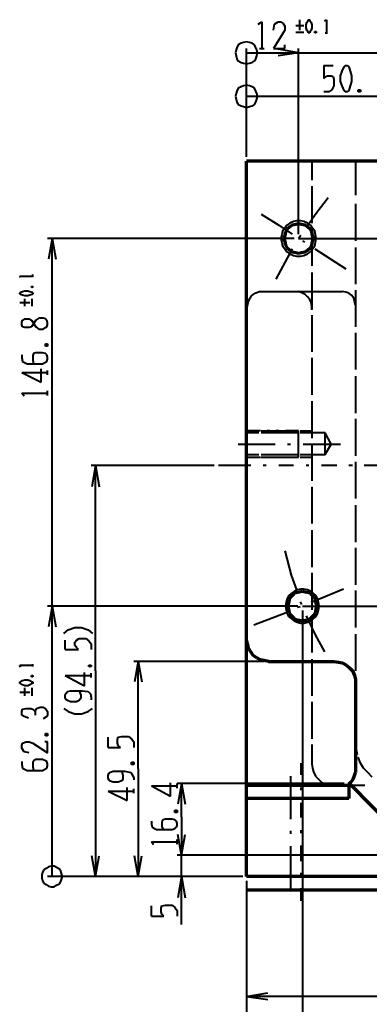
# Model space of a CAD drawing. Units: inches. Extents: x 1 to 5894, y 2 to 841.
# Drawn here: x 3013 to 3127, y 287 to 608 of the extents above; entities that cross this region are included whole.
import ezdxf

# ---------------------------------------------------------------- set-up
doc = ezdxf.new("R2010")
doc.units = ezdxf.units.IN
doc.header["$MEASUREMENT"] = 0
doc.layers.add('at_Entity', color=7, linetype='Continuous')

msp = doc.modelspace()

# ---------------------------------------------------------------- linework, layer by layer
at = {"layer": 'at_Entity', "color": 172, "lineweight": 40, "true_color": 0x0000d2}
for p, q in [((3091.2, 606.72), (3092.4, 607.44)), ((3092.4, 607.44), (3092.4, 598.8)), ((3096.24, 604.8), (3096.48, 606.72)), ((3096.48, 606.72), (3097.68, 607.44)), ((3097.68, 607.44), (3098.64, 607.44)), ((3098.64, 607.44), (3099.36, 606.96)), ((3099.36, 606.96), (3099.84, 606)), ((3103.44, 606.24), (3106.08, 606.24)), ((3104.64, 608.16), (3104.64, 604.8)), ((3106.8, 606.48), (3107.04, 607.2)), ((3106.8, 605.52), (3106.8, 606.48)), ((3107.04, 607.2), (3107.52, 607.92)), ((3107.52, 608.16), (3108, 608.16)), ((3107.52, 607.92), (3107.52, 608.16)), ((3108, 608.16), (3108, 607.92)), ((3108, 607.92), (3108.48, 607.2)), ((3108.48, 607.2), (3108.72, 606.48)), ((3108.72, 606.48), (3108.72, 605.52)), ((3112.8, 607.68), (3113.52, 608.16)), ((3113.52, 608.16), (3113.52, 603.84)), ((3099.36, 603.84), (3096.24, 598.8)), ((3099.84, 604.8), (3099.36, 603.84)), ((3099.84, 606), (3099.84, 604.8)), ((3103.44, 604.08), (3106.08, 604.08)), ((3107.04, 604.8), (3106.8, 605.52)), ((3107.52, 604.08), (3107.04, 604.8)), ((3107.52, 603.84), (3107.52, 604.08)), ((3108, 603.84), (3107.52, 603.84)), ((3108.48, 604.8), (3108, 604.08)), ((3108, 604.08), (3108, 603.84)), ((3108.72, 605.52), (3108.48, 604.8)), ((3110.16, 604.32), (3109.68, 603.84)), ((3109.68, 604.32), (3110.16, 603.84)), ((3109.68, 603.84), (3109.68, 604.32)), ((3109.68, 604.32), (3110.16, 604.32)), ((3110.16, 603.84), (3109.68, 603.84)), ((3110.16, 604.32), (3110.16, 603.84)), ((3113.04, 603.84), (3113.76, 603.84)), ((3084.72, 600), (3084.24, 599.04)), ((3085.68, 600.48), (3084.72, 600)), ((3086.4, 600.72), (3085.68, 600.48)), ((3087.36, 600.96), (3086.4, 600.72)), ((3088.32, 600.72), (3087.36, 600.96)), ((3089.28, 600.48), (3088.32, 600.72)), ((3090, 600), (3089.28, 600.48)), ((3090.48, 599.04), (3090, 600)), ((3099.84, 598.8), (3099.84, 600)), ((3084, 598.32), (3083.76, 597.36)), ((3083.76, 597.36), (3084, 596.4)), ((3084.24, 599.04), (3084, 598.32)), ((3087.36, 563.52), (3087.36, 598.8)), ((3087.36, 597.36), (3104.4, 597.36)), ((3087.36, 597.36), (3332.64, 597.36)), ((3090.72, 598.32), (3090.48, 599.04)), ((3090.96, 597.36), (3090.72, 598.32)), ((3090.96, 597.36), (3090.72, 598.32)), ((3090.72, 596.4), (3090.96, 597.36)), ((3091.68, 598.8), (3093.12, 598.8)), ((3096.24, 598.8), (3099.84, 598.8)), ((3104.4, 597.36), (3097.68, 598.56)), ((3104.4, 597.36), (3097.68, 596.4)), ((3104.4, 538.32), (3104.4, 598.8)), ((3084, 596.4), (3084.24, 595.44)), ((3084.24, 595.44), (3084.72, 594.72)), ((3084.72, 594.72), (3085.68, 594.24)), ((3085.68, 594.24), (3086.4, 594)), ((3086.4, 594), (3087.36, 593.76)), ((3087.36, 593.76), (3088.32, 594)), ((3088.32, 594), (3089.28, 594.24)), ((3089.28, 594.24), (3090, 594.72)), ((3090, 594.72), (3090.48, 595.44)), ((3090.48, 595.44), (3090.72, 596.4)), ((3112.56, 593.28), (3115.68, 593.28)), ((3112.56, 593.28), (3112.56, 588.96)), ((3118.08, 589.92), (3118.56, 591.36)), ((3118.56, 591.36), (3119.28, 592.8)), ((3119.28, 592.8), (3119.52, 593.28)), ((3119.52, 593.28), (3120.24, 593.28)), ((3120.24, 593.28), (3120.72, 592.8)), ((3120.72, 592.8), (3121.2, 591.36)), ((3121.2, 591.36), (3121.68, 589.92)), ((3112.56, 588.96), (3113.28, 589.68)), ((3113.28, 589.68), (3113.76, 589.92)), ((3113.76, 589.92), (3114.96, 589.92)), ((3114.96, 589.92), (3115.68, 589.68)), ((3115.68, 589.68), (3115.92, 588.72)), ((3115.92, 588.72), (3115.92, 586.56)), ((3118.08, 588), (3118.08, 589.92)), ((3118.56, 586.56), (3118.08, 588)), ((3121.68, 588), (3121.2, 586.56)), ((3121.68, 589.92), (3121.68, 588)), ((3084, 584.16), (3083.76, 583.2)), ((3084.24, 584.88), (3084, 584.16)), ((3084.72, 585.84), (3084.24, 584.88)), ((3085.68, 586.32), (3084.72, 585.84)), ((3086.4, 586.56), (3085.68, 586.32)), ((3087.36, 586.8), (3086.4, 586.56)), ((3088.32, 586.56), (3087.36, 586.8)), ((3087.36, 563.52), (3087.36, 584.64)), ((3089.28, 586.32), (3088.32, 586.56)), ((3090, 585.84), (3089.28, 586.32)), ((3090.48, 584.88), (3090, 585.84)), ((3090.72, 584.16), (3090.48, 584.88)), ((3090.96, 583.2), (3090.72, 584.16)), ((3090.96, 583.2), (3090.72, 584.16)), ((3114.24, 584.64), (3112.56, 584.64)), ((3115.2, 585.36), (3114.24, 584.64)), ((3115.92, 586.56), (3115.2, 585.36)), ((3119.28, 585.12), (3118.56, 586.56)), ((3119.52, 584.64), (3119.28, 585.12)), ((3120.24, 584.64), (3119.52, 584.64)), ((3120.72, 585.12), (3120.24, 584.64)), ((3121.2, 586.56), (3120.72, 585.12)), ((3124.56, 585.36), (3123.84, 584.64)), ((3123.84, 585.36), (3124.56, 584.64)), ((3123.84, 584.64), (3123.84, 585.36)), ((3123.84, 585.36), (3124.56, 585.36)), ((3124.56, 584.64), (3123.84, 584.64)), ((3124.56, 585.36), (3124.56, 584.64)), ((3083.76, 583.2), (3084, 582.24)), ((3084, 582.24), (3084.24, 581.28)), ((3084.24, 581.28), (3084.72, 580.56)), ((3087.36, 583.2), (3158.88, 583.2)), ((3087.36, 583.2), (3278.16, 583.2)), ((3090, 580.56), (3090.48, 581.28)), ((3090.48, 581.28), (3090.72, 582.24)), ((3090.72, 582.24), (3090.96, 583.2)), ((3084.72, 580.56), (3085.68, 580.08)), ((3085.68, 580.08), (3086.4, 579.84)), ((3086.4, 579.84), (3087.36, 579.6)), ((3087.36, 579.6), (3088.32, 579.84)), ((3088.32, 579.84), (3089.28, 580.08)), ((3089.28, 580.08), (3090, 580.56)), ((3102.96, 536.88), (3022.56, 536.88)), ((3024, 536.88), (3022.8, 530.16)), ((3024, 329.04), (3024, 536.88)), ((3024, 536.88), (3025.2, 530.16)), ((3013.68, 524.16), (3013.44, 524.64)), ((3013.44, 524.64), (3017.76, 524.64)), ((3017.76, 524.4), (3017.76, 525.12)), ((3014.4, 519.6), (3015.12, 519.84)), ((3015.12, 519.84), (3016.08, 519.84)), ((3016.08, 519.84), (3016.8, 519.6)), ((3017.28, 521.28), (3017.76, 521.04)), ((3017.28, 521.04), (3017.76, 521.28)), ((3017.28, 521.04), (3017.28, 521.28)), ((3017.28, 521.28), (3017.76, 521.28)), ((3017.76, 521.04), (3017.28, 521.04)), ((3017.76, 521.28), (3017.76, 521.04)), ((3013.44, 519.12), (3013.68, 519.36)), ((3013.44, 518.88), (3013.44, 519.12)), ((3013.68, 518.64), (3013.44, 518.88)), ((3013.68, 519.36), (3014.4, 519.6)), ((3014.4, 518.4), (3013.68, 518.64)), ((3015.12, 518.16), (3014.4, 518.4)), ((3016.08, 518.16), (3015.12, 518.16)), ((3015.12, 514.8), (3015.12, 517.2)), ((3016.8, 518.4), (3016.08, 518.16)), ((3016.8, 519.6), (3017.52, 519.36)), ((3017.52, 518.64), (3016.8, 518.4)), ((3017.52, 519.36), (3017.76, 519.12)), ((3017.76, 518.88), (3017.52, 518.64)), ((3017.52, 514.8), (3017.52, 517.2)), ((3017.76, 519.12), (3017.76, 518.88)), ((3013.44, 516), (3016.8, 516)), ((3014.16, 509.52), (3014.4, 510.24)), ((3014.4, 510.24), (3015.12, 510.72)), ((3015.12, 510.72), (3016.56, 510.72)), ((3016.56, 510.72), (3017.28, 510.24)), ((3017.28, 510.24), (3018.72, 508.08)), ((3018.72, 510.24), (3017.28, 508.08)), ((3019.68, 510.96), (3018.72, 510.24)), ((3021.12, 510.96), (3019.68, 510.96)), ((3021.84, 510.72), (3021.12, 510.96)), ((3022.32, 510.24), (3021.84, 510.72)), ((3022.56, 509.52), (3022.32, 510.24)), ((3014.16, 508.8), (3014.16, 509.52)), ((3014.4, 508.08), (3014.16, 508.8)), ((3015.12, 507.84), (3014.4, 508.08)), ((3016.56, 507.84), (3015.12, 507.84)), ((3017.28, 508.08), (3016.56, 507.84)), ((3018.72, 508.08), (3019.68, 507.36)), ((3019.68, 507.36), (3021.12, 507.36)), ((3021.12, 507.36), (3021.84, 507.84)), ((3021.84, 507.84), (3022.32, 508.08)), ((3022.32, 508.08), (3022.56, 508.8)), ((3022.56, 508.8), (3022.56, 509.52)), ((3021.84, 502.56), (3022.56, 501.84)), ((3021.84, 501.84), (3022.56, 502.56)), ((3021.84, 501.84), (3021.84, 502.56)), ((3021.84, 502.56), (3022.56, 502.56)), ((3022.56, 501.84), (3021.84, 501.84)), ((3022.56, 502.56), (3022.56, 501.84)), ((3014.16, 498.96), (3014.16, 498)), ((3014.16, 498), (3014.4, 496.8)), ((3018, 499.44), (3017.76, 498.72)), ((3017.76, 498.72), (3017.76, 497.28)), ((3017.76, 497.28), (3018, 496.08)), ((3018.72, 499.68), (3018, 499.44)), ((3020.88, 499.68), (3018.72, 499.68)), ((3021.84, 499.44), (3020.88, 499.68)), ((3022.32, 498.96), (3021.84, 499.44)), ((3022.56, 498.24), (3022.32, 498.96)), ((3022.32, 496.8), (3022.56, 497.52)), ((3022.56, 497.52), (3022.56, 498.24)), ((3014.4, 496.8), (3015.84, 496.08)), ((3015.84, 496.08), (3020.88, 496.08)), ((3020.4, 490.08), (3020.4, 494.4)), ((3020.88, 496.08), (3021.84, 496.56)), ((3021.84, 496.56), (3022.32, 496.8)), ((3014.16, 493.2), (3020.4, 490.08)), ((3014.16, 493.2), (3022.56, 493.2)), ((3022.56, 492.48), (3022.56, 493.92)), ((3014.88, 485.52), (3014.16, 486.48)), ((3014.16, 486.48), (3022.56, 486.48)), ((3022.56, 485.76), (3022.56, 487.2)), ((3076.8, 462.96), (3036.72, 462.96)), ((3038.16, 462.96), (3036.96, 456)), ((3038.16, 396), (3038.16, 462.96)), ((3038.16, 462.96), (3039.36, 456)), ((3104.16, 417.12), (3022.56, 417.12)), ((3024, 417.12), (3022.8, 410.4)), ((3024, 329.04), (3024, 417.12)), ((3024, 417.12), (3025.2, 410.4)), ((3105.6, 415.68), (3105.6, 274.32)), ((3027.84, 408.24), (3029.28, 409.44)), ((3029.28, 409.44), (3031.44, 410.16)), ((3031.44, 410.16), (3033.6, 410.16)), ((3033.6, 410.16), (3035.76, 409.44)), ((3035.76, 409.44), (3037.2, 408.24)), ((3028.32, 402.96), (3028.32, 406.08)), ((3031.44, 405.36), (3031.92, 406.08)), ((3031.44, 404.4), (3031.44, 405.36)), ((3031.92, 403.68), (3031.44, 404.4)), ((3031.92, 406.08), (3032.88, 406.56)), ((3032.88, 406.56), (3035.04, 406.56)), ((3035.04, 406.56), (3036, 405.84)), ((3036, 405.84), (3036.72, 404.88)), ((3036.72, 404.88), (3036.72, 402.96)), ((3028.32, 402.96), (3032.64, 402.96)), ((3032.64, 402.96), (3031.92, 403.68)), ((3013.68, 397.2), (3013.44, 397.92)), ((3013.44, 397.92), (3017.76, 397.92)), ((3017.76, 397.44), (3017.76, 398.16)), ((3036, 397.92), (3036.72, 397.44)), ((3036, 397.44), (3036.72, 397.92)), ((3036, 397.44), (3036, 397.92)), ((3036, 397.92), (3036.72, 397.92)), ((3036.72, 397.92), (3036.72, 397.44)), ((3017.28, 394.56), (3017.76, 394.08)), ((3017.28, 394.08), (3017.76, 394.56)), ((3017.28, 394.08), (3017.28, 394.56)), ((3017.28, 394.56), (3017.76, 394.56)), ((3017.76, 394.56), (3017.76, 394.08)), ((3028.32, 394.56), (3034.56, 391.2)), ((3028.32, 394.56), (3036.72, 394.56)), ((3034.56, 391.2), (3034.56, 395.52)), ((3036.72, 397.44), (3036, 397.44)), ((3036.72, 393.84), (3036.72, 395.28)), ((3038.16, 396), (3038.16, 329.04)), ((3013.44, 391.92), (3013.44, 392.4)), ((3013.44, 392.4), (3013.68, 392.4)), ((3013.68, 391.92), (3013.44, 391.92)), ((3013.68, 392.4), (3014.4, 392.88)), ((3014.4, 391.44), (3013.68, 391.92)), ((3014.4, 392.88), (3015.12, 393.12)), ((3015.12, 391.2), (3014.4, 391.44)), ((3015.12, 393.12), (3016.08, 393.12)), ((3016.08, 393.12), (3016.8, 392.88)), ((3016.8, 391.44), (3016.08, 391.2)), ((3016.8, 392.88), (3017.52, 392.4)), ((3017.52, 391.92), (3016.8, 391.44)), ((3017.76, 394.08), (3017.28, 394.08)), ((3017.52, 392.4), (3017.76, 392.4)), ((3017.76, 391.92), (3017.52, 391.92)), ((3017.76, 392.4), (3017.76, 391.92)), ((3013.44, 389.04), (3016.8, 389.04)), ((3016.08, 391.2), (3015.12, 391.2)), ((3015.12, 387.84), (3015.12, 390.48)), ((3017.52, 387.84), (3017.52, 390.48)), ((3028.32, 388.08), (3028.56, 388.8)), ((3028.56, 388.8), (3029.04, 389.28)), ((3029.04, 389.28), (3030, 389.52)), ((3030, 389.52), (3033.84, 389.52)), ((3032.88, 389.52), (3033.36, 388.08)), ((3033.84, 389.52), (3035.76, 389.28)), ((3035.76, 389.28), (3036.48, 388.56)), ((3036.48, 388.56), (3036.72, 387.36)), ((3028.32, 387.36), (3028.32, 388.08)), ((3028.56, 386.64), (3028.32, 387.36)), ((3029.04, 386.4), (3028.56, 386.64)), ((3030, 385.92), (3029.04, 386.4)), ((3031.92, 385.92), (3030, 385.92)), ((3032.88, 386.4), (3031.92, 385.92)), ((3033.36, 387.12), (3032.88, 386.4)), ((3033.36, 388.08), (3033.36, 387.12)), ((3036.72, 387.36), (3036.72, 386.64)), ((3014.16, 382.8), (3014.4, 383.52)), ((3014.16, 381.6), (3014.16, 382.8)), ((3014.4, 383.52), (3015.6, 383.76)), ((3015.6, 383.76), (3017.04, 383.76)), ((3017.04, 383.76), (3017.76, 383.52)), ((3017.76, 383.52), (3018.48, 382.8)), ((3018.48, 382.8), (3018.96, 383.76)), ((3018.48, 382.8), (3018.48, 381.6)), ((3018.96, 383.76), (3020.16, 384.24)), ((3020.16, 384.24), (3021.12, 384.24)), ((3021.12, 384.24), (3021.84, 383.76)), ((3021.84, 383.76), (3022.56, 382.8)), ((3022.56, 382.8), (3022.56, 381.6)), ((3027.84, 383.76), (3029.28, 382.8)), ((3029.28, 382.8), (3031.44, 382.08)), ((3031.44, 382.08), (3033.6, 382.08)), ((3033.6, 382.08), (3035.76, 382.8)), ((3035.76, 382.8), (3037.2, 383.76)), ((3014.88, 381.12), (3014.16, 381.6)), ((3016.32, 380.64), (3014.88, 381.12)), ((3022.32, 381.12), (3021.12, 380.4)), ((3022.56, 381.6), (3022.32, 381.12)), ((3021.84, 375.6), (3022.56, 374.88)), ((3021.84, 374.88), (3022.56, 375.6)), ((3021.84, 374.88), (3021.84, 375.6)), ((3021.84, 375.6), (3022.56, 375.6)), ((3022.56, 375.6), (3022.56, 374.88)), ((3014.16, 371.76), (3014.4, 372.48)), ((3014.4, 372.48), (3015.6, 372.96)), ((3015.6, 372.96), (3016.56, 372.96)), ((3016.56, 372.96), (3017.76, 372.48)), ((3017.76, 372.48), (3022.56, 369.36)), ((3022.56, 372.96), (3021.6, 372.96)), ((3022.56, 374.88), (3021.84, 374.88)), ((3022.56, 369.36), (3022.56, 372.96)), ((3014.16, 370.8), (3014.16, 371.76)), ((3014.88, 369.6), (3014.16, 370.8)), ((3016.56, 369.36), (3014.88, 369.6)), ((3014.16, 366.48), (3014.16, 365.52)), ((3018, 366.72), (3017.76, 366.24)), ((3017.76, 366.24), (3017.76, 364.8)), ((3018.72, 367.2), (3018, 366.72)), ((3020.88, 367.2), (3018.72, 367.2)), ((3021.84, 366.72), (3020.88, 367.2)), ((3022.32, 366.48), (3021.84, 366.72)), ((3022.56, 365.76), (3022.32, 366.48)), ((3022.56, 365.04), (3022.56, 365.76)), ((3014.16, 365.52), (3014.4, 364.32)), ((3014.4, 364.32), (3015.84, 363.6)), ((3015.84, 363.6), (3020.88, 363.6)), ((3017.76, 364.8), (3018, 363.6)), ((3020.88, 363.6), (3021.84, 364.08)), ((3021.84, 364.08), (3022.32, 364.32)), ((3022.32, 364.32), (3022.56, 365.04)), ((3038.16, 329.04), (3036.96, 335.76)), ((3038.16, 329.04), (3039.36, 335.76)), ((3020.88, 330.48), (3020.64, 329.52)), ((3021.36, 331.2), (3020.88, 330.48)), ((3022.08, 331.68), (3021.36, 331.2)), ((3022.8, 332.16), (3022.08, 331.68)), ((3023.76, 332.4), (3022.8, 332.16)), ((3024.72, 332.4), (3023.76, 332.4)), ((3025.44, 331.92), (3024.72, 332.4)), ((3026.4, 331.44), (3025.44, 331.92)), ((3026.88, 330.72), (3026.4, 331.44)), ((3027.12, 330), (3026.88, 330.72)), ((3020.64, 329.52), (3020.64, 328.56)), ((3020.64, 328.56), (3020.88, 327.6)), ((3020.88, 327.6), (3021.36, 326.88)), ((3086.16, 329.04), (3022.56, 329.04)), ((3026.4, 326.64), (3026.88, 327.36)), ((3026.88, 327.36), (3027.12, 328.08)), ((3027.36, 329.04), (3027.12, 330)), ((3027.36, 329.04), (3027.12, 330)), ((3027.12, 328.08), (3027.36, 329.04)), ((3086.16, 329.04), (3036.72, 329.04)), ((3087.36, 327.6), (3087.36, 274.32)), ((3021.36, 326.88), (3022.08, 326.4)), ((3022.08, 326.4), (3022.8, 325.92)), ((3022.8, 325.92), (3023.76, 325.68)), ((3023.76, 325.68), (3024.72, 325.68)), ((3024.72, 325.68), (3025.44, 326.16)), ((3025.44, 326.16), (3026.4, 326.64))]:
    msp.add_line(p, q, dxfattribs=at)
at = {"layer": 'at_Entity', "color": 7, "lineweight": 70}
for p, q in [((3087.36, 329.04), (3087.36, 562.08)), ((3349.68, 562.08), (3087.36, 562.08)), ((3100.08, 539.04), (3099.84, 537.84)), ((3100.56, 539.76), (3100.08, 539.04)), ((3101.52, 540.72), (3100.56, 539.76)), ((3102.24, 541.2), (3101.52, 540.72)), ((3103.44, 541.44), (3102.24, 541.2)), ((3104.4, 541.68), (3103.44, 541.44)), ((3105.36, 541.44), (3104.4, 541.68)), ((3106.56, 541.2), (3105.36, 541.44)), ((3107.28, 540.72), (3106.56, 541.2)), ((3108.24, 539.76), (3107.28, 540.72)), ((3108.72, 539.04), (3108.24, 539.76)), ((3108.96, 537.84), (3108.72, 539.04)), ((3099.84, 537.84), (3099.6, 536.88)), ((3099.6, 536.88), (3099.84, 535.92)), ((3099.84, 535.92), (3100.08, 534.72)), ((3108.72, 534.72), (3108.96, 535.92)), ((3109.2, 536.88), (3108.96, 537.84)), ((3109.2, 536.88), (3108.96, 537.84)), ((3108.96, 535.92), (3109.2, 536.88)), ((3100.08, 534.72), (3100.56, 534)), ((3100.56, 534), (3101.52, 533.04)), ((3101.52, 533.04), (3102.24, 532.56)), ((3102.24, 532.56), (3103.44, 532.32)), ((3105.36, 532.32), (3106.56, 532.56)), ((3106.56, 532.56), (3107.28, 533.04)), ((3107.28, 533.04), (3108.24, 534)), ((3108.24, 534), (3108.72, 534.72)), ((3103.44, 532.32), (3104.4, 532.08)), ((3104.4, 532.08), (3105.36, 532.32)), ((3102.72, 420.96), (3101.76, 420)), ((3103.44, 421.44), (3102.72, 420.96)), ((3104.64, 421.68), (3103.44, 421.44)), ((3105.6, 421.92), (3104.64, 421.68)), ((3106.56, 421.68), (3105.6, 421.92)), ((3107.76, 421.44), (3106.56, 421.68)), ((3108.48, 420.96), (3107.76, 421.44)), ((3109.44, 420), (3108.48, 420.96)), ((3101.04, 418.08), (3100.8, 417.12)), ((3100.8, 417.12), (3101.04, 416.16)), ((3101.28, 419.28), (3101.04, 418.08)), ((3101.76, 420), (3101.28, 419.28)), ((3109.92, 419.28), (3109.44, 420)), ((3110.16, 418.08), (3109.92, 419.28)), ((3110.4, 417.12), (3110.16, 418.08)), ((3110.4, 417.12), (3110.16, 418.08)), ((3110.16, 416.16), (3110.4, 417.12)), ((3101.04, 416.16), (3101.28, 414.96)), ((3101.28, 414.96), (3101.76, 414.24)), ((3101.76, 414.24), (3102.72, 413.28)), ((3108.48, 413.28), (3109.44, 414.24)), ((3109.44, 414.24), (3109.92, 414.96)), ((3109.92, 414.96), (3110.16, 416.16)), ((3102.72, 413.28), (3103.44, 412.8)), ((3103.44, 412.8), (3104.64, 412.56)), ((3104.64, 412.56), (3105.6, 412.32)), ((3105.6, 412.32), (3106.56, 412.56)), ((3106.56, 412.56), (3107.76, 412.8)), ((3107.76, 412.8), (3108.48, 413.28)), ((3087.84, 404.64), (3087.36, 406.08)), ((3088.08, 403.44), (3087.84, 404.64)), ((3088.8, 402.24), (3088.08, 403.44)), ((3089.52, 401.04), (3088.8, 402.24)), ((3090.72, 400.32), (3089.52, 401.04)), ((3091.92, 399.6), (3090.72, 400.32)), ((3093.12, 399.36), (3091.92, 399.6)), ((3094.56, 399.12), (3093.12, 399.36)), ((3094.56, 399.12), (3115.92, 399.12)), ((3115.92, 399.12), (3117.36, 398.88)), ((3117.36, 398.88), (3118.56, 398.64)), ((3118.56, 398.64), (3120, 397.92)), ((3120, 397.92), (3120.96, 396.96)), ((3120.96, 396.96), (3121.92, 396)), ((3121.92, 396), (3122.64, 394.56)), ((3122.64, 394.56), (3122.88, 393.36)), ((3122.88, 393.36), (3122.88, 391.92)), ((3122.88, 391.92), (3122.88, 362.88)), ((3122.64, 361.92), (3122.88, 362.88)), ((3120.72, 359.28), (3121.68, 360)), ((3120.72, 359.28), (3120.72, 354.48)), ((3139.92, 340.08), (3120.96, 359.28)), ((3121.68, 360), (3122.16, 360.72)), ((3122.16, 360.72), (3122.64, 361.92)), ((3087.36, 358.8), (3120.72, 358.8)), ((3120.72, 354.48), (3087.36, 354.48)), ((3133.44, 329.04), (3087.36, 329.04)), ((3087.36, 324.72), (3133.44, 324.72))]:
    msp.add_line(p, q, dxfattribs=at)
at = {"layer": 'at_Entity', "color": 7, "lineweight": 40}
for p, q in [((3108.72, 562.08), (3108.72, 555.84)), ((3108.72, 562.08), (3115.92, 562.08)), ((3115.92, 562.08), (3122.88, 562.08)), ((3122.88, 562.08), (3122.88, 551.04)), ((3108.72, 553.92), (3108.72, 541.92)), ((3114, 550.08), (3110.16, 545.04)), ((3122.88, 548.16), (3122.88, 536.16)), ((3092.16, 544.8), (3097.92, 541.2)), ((3102.72, 542.4), (3101.52, 541.92)), ((3103.68, 542.64), (3102.72, 542.4)), ((3105.12, 542.64), (3103.68, 542.64)), ((3106.08, 542.4), (3105.12, 542.64)), ((3107.28, 541.92), (3106.08, 542.4)), ((3110.16, 545.04), (3107.28, 540.96)), ((3097.92, 541.2), (3102.24, 538.32)), ((3099.12, 539.28), (3098.88, 538.08)), ((3099.84, 540.24), (3099.12, 539.28)), ((3100.56, 541.2), (3099.84, 540.24)), ((3101.52, 541.92), (3100.56, 541.2)), ((3108.24, 541.2), (3107.28, 541.92)), ((3108.96, 540.24), (3108.24, 541.2)), ((3108.72, 540), (3108.72, 528)), ((3109.68, 539.28), (3108.96, 540.24)), ((3109.92, 538.08), (3109.68, 539.28)), ((3098.88, 538.08), (3098.64, 536.88)), ((3098.64, 536.88), (3098.88, 535.68)), ((3098.88, 535.68), (3099.12, 534.48)), ((3105.12, 537.84), (3104.4, 536.88)), ((3104.4, 536.88), (3332.64, 536.88)), ((3105.6, 536.16), (3106.32, 535.68)), ((3109.68, 534.48), (3109.92, 535.68)), ((3110.16, 536.88), (3109.92, 538.08)), ((3110.16, 536.88), (3109.92, 538.08)), ((3109.92, 535.68), (3110.16, 536.88)), ((3102.24, 533.52), (3096.96, 523.68)), ((3099.12, 534.48), (3099.84, 533.52)), ((3099.84, 533.52), (3100.56, 532.56)), ((3100.56, 532.56), (3101.52, 531.84)), ((3107.28, 531.84), (3108.24, 532.56)), ((3108.24, 532.56), (3108.96, 533.52)), ((3108.96, 533.52), (3109.68, 534.48)), ((3109.68, 533.52), (3119.76, 527.04)), ((3122.88, 534), (3122.88, 522)), ((3101.52, 531.84), (3102.72, 531.36)), ((3102.72, 531.36), (3103.68, 531.12)), ((3103.68, 531.12), (3105.12, 531.12)), ((3105.12, 531.12), (3106.08, 531.36)), ((3106.08, 531.36), (3107.28, 531.84)), ((3108.72, 525.84), (3108.72, 513.84)), ((3122.88, 520.08), (3122.88, 508.08)), ((3087.84, 515.52), (3088.08, 516.48)), ((3088.08, 516.48), (3088.56, 517.44)), ((3088.56, 517.44), (3089.04, 518.16)), ((3089.04, 518.16), (3089.52, 518.64)), ((3089.52, 518.64), (3090.24, 519.12)), ((3090.24, 519.12), (3090.96, 519.36)), ((3090.96, 519.36), (3091.68, 519.6)), ((3091.68, 519.6), (3111.6, 519.6)), ((3105.6, 519.12), (3104.4, 519.6)), ((3104.4, 519.6), (3111.6, 519.6)), ((3106.56, 518.64), (3105.6, 519.12)), ((3107.28, 517.92), (3106.56, 518.64)), ((3108, 516.96), (3107.28, 517.92)), ((3108.48, 516), (3108, 516.96)), ((3111.6, 519.6), (3118.56, 519.6)), ((3119.76, 519.36), (3118.56, 519.6)), ((3120.72, 519.12), (3119.76, 519.36)), ((3121.68, 518.4), (3120.72, 519.12)), ((3122.4, 517.44), (3121.68, 518.4)), ((3122.64, 516.48), (3122.4, 517.44)), ((3122.88, 515.28), (3122.64, 516.48)), ((3087.36, 513.6), (3087.6, 514.56)), ((3087.6, 514.56), (3087.84, 515.52)), ((3108.72, 514.8), (3108.48, 516)), ((3108.72, 513.6), (3108.72, 514.8)), ((3108.72, 511.92), (3108.72, 499.92)), ((3122.88, 506.16), (3122.88, 494.16)), ((3108.72, 498), (3108.72, 486)), ((3122.88, 492), (3122.88, 480)), ((3108.72, 483.84), (3108.72, 471.84)), ((3122.88, 478.08), (3122.88, 466.08)), ((3087.36, 474.24), (3091.44, 474.24)), ((3091.92, 474.24), (3087.36, 474.24)), ((3091.44, 473.52), (3087.36, 473.52)), ((3092.16, 474.24), (3104.16, 474.24)), ((3104.16, 473.52), (3092.16, 473.52)), ((3095.04, 474.24), (3094.08, 474.24)), ((3097.92, 474.24), (3096.96, 474.24)), ((3104.4, 474.24), (3100.08, 474.24)), ((3104.4, 465.6), (3104.4, 474.24)), ((3104.88, 474.24), (3108.72, 474.24)), ((3108.72, 473.52), (3104.88, 473.52)), ((3113.04, 473.52), (3108.72, 473.52)), ((3114.96, 469.92), (3113.04, 473.52)), ((3113.04, 466.56), (3113.04, 473.52)), ((3084.72, 469.92), (3091.92, 469.92)), ((3091.92, 469.92), (3096.72, 469.92)), ((3100.8, 469.92), (3101.76, 469.92)), ((3105.84, 469.92), (3118.08, 469.92)), ((3108.72, 469.92), (3108.72, 457.92)), ((3113.04, 466.56), (3114.96, 469.92)), ((3087.36, 466.56), (3091.44, 466.56)), ((3087.36, 465.6), (3091.44, 465.6)), ((3087.36, 465.6), (3091.92, 465.6)), ((3092.16, 466.56), (3104.16, 466.56)), ((3092.16, 465.6), (3104.16, 465.6)), ((3094.08, 465.6), (3095.04, 465.6)), ((3096.96, 465.6), (3097.92, 465.6)), ((3100.08, 465.6), (3104.4, 465.6)), ((3104.88, 466.56), (3108.72, 466.56)), ((3104.88, 465.6), (3108.72, 465.6)), ((3108.72, 466.56), (3113.04, 466.56)), ((3088.8, 462.96), (3078.24, 462.96)), ((3093.84, 462.96), (3092.88, 462.96)), ((3102.72, 462.96), (3097.92, 462.96)), ((3107.76, 462.96), (3106.8, 462.96)), ((3116.88, 462.96), (3111.84, 462.96)), ((3121.92, 462.96), (3120.72, 462.96)), ((3122.88, 464.16), (3122.88, 452.16)), ((3130.8, 462.96), (3125.76, 462.96)), ((3108.72, 456), (3108.72, 444)), ((3122.88, 450), (3122.88, 438)), ((3108.72, 441.84), (3108.72, 429.84)), ((3099.84, 435.12), (3102, 427.2)), ((3122.88, 436.08), (3122.88, 424.08)), ((3102, 427.2), (3103.68, 422.4)), ((3108.72, 427.92), (3108.72, 415.92)), ((3101.04, 420.48), (3100.56, 419.28)), ((3102, 421.2), (3101.04, 420.48)), ((3102.96, 421.92), (3102, 421.2)), ((3103.92, 422.4), (3102.96, 421.92)), ((3105.12, 422.64), (3103.92, 422.4)), ((3106.08, 422.64), (3105.12, 422.64)), ((3107.28, 422.4), (3106.08, 422.64)), ((3108.48, 421.92), (3107.28, 422.4)), ((3109.2, 421.2), (3108.48, 421.92)), ((3113.28, 420.24), (3108.48, 418.32)), ((3110.16, 420.48), (3109.2, 421.2)), ((3110.64, 419.28), (3110.16, 420.48)), ((3119.04, 422.64), (3113.28, 420.24)), ((3122.88, 422.16), (3122.88, 410.16)), ((3100.32, 418.32), (3100.08, 417.12)), ((3100.08, 417.12), (3100.32, 415.92)), ((3100.56, 419.28), (3100.32, 418.32)), ((3104.88, 418.56), (3105.36, 417.6)), ((3105.6, 417.12), (3331.44, 417.12)), ((3110.88, 418.32), (3110.64, 419.28)), ((3111.12, 417.12), (3110.88, 418.32)), ((3111.12, 417.12), (3110.88, 418.32)), ((3110.88, 415.92), (3111.12, 417.12)), ((3100.32, 414.96), (3089.76, 410.88)), ((3100.32, 415.92), (3100.56, 414.96)), ((3100.56, 414.96), (3101.04, 413.76)), ((3104.88, 416.88), (3103.92, 416.64)), ((3106.8, 414), (3109.68, 408)), ((3108.72, 414), (3108.72, 402)), ((3110.16, 413.76), (3110.64, 414.96)), ((3110.64, 414.96), (3110.88, 415.92)), ((3101.04, 413.76), (3102, 413.04)), ((3102, 413.04), (3102.96, 412.32)), ((3102.96, 412.32), (3103.92, 411.84)), ((3103.92, 411.84), (3105.12, 411.6)), ((3105.12, 411.6), (3106.08, 411.6)), ((3106.08, 411.6), (3107.28, 411.84)), ((3107.28, 411.84), (3108.48, 412.32)), ((3108.48, 412.32), (3109.2, 413.04)), ((3109.2, 413.04), (3110.16, 413.76)), ((3109.68, 408), (3112.8, 402.24)), ((3122.88, 408), (3122.88, 396)), ((3108.72, 399.84), (3108.72, 387.84)), ((3122.88, 393.12), (3122.88, 382.08)), ((3108.72, 385.92), (3108.72, 373.92)), ((3122.88, 382.08), (3122.88, 372.96)), ((3123.12, 370.8), (3122.88, 372.96)), ((3108.72, 372), (3108.72, 365.76)), ((3123.6, 368.64), (3123.12, 370.8)), ((3105.12, 366), (3105.12, 362.16)), ((3108.72, 365.76), (3108.96, 364.32)), ((3124.56, 366), (3123.84, 367.92)), ((3125.52, 364.32), (3124.56, 366)), ((3108.96, 364.32), (3109.2, 363.12)), ((3109.2, 363.12), (3109.92, 361.68)), ((3126.96, 362.88), (3125.52, 364.32)), ((3128.4, 361.44), (3126.96, 362.88)), ((3101.76, 361.68), (3101.76, 352.8)), ((3109.92, 361.68), (3110.88, 360.72)), ((3110.88, 360.72), (3111.84, 359.76)), ((3111.84, 359.76), (3113.28, 359.04)), ((3105.12, 358.08), (3105.12, 357.12)), ((3113.28, 359.04), (3114.48, 358.8)), ((3114.48, 358.8), (3115.92, 358.8)), ((3115.92, 358.8), (3126, 358.8)), ((3105.12, 353.04), (3105.12, 348.24)), ((3101.76, 352.8), (3101.76, 347.76)), ((3101.76, 343.92), (3101.76, 342.96)), ((3105.12, 344.16), (3105.12, 343.2)), ((3101.76, 338.88), (3101.76, 324.96)), ((3105.12, 339.12), (3105.12, 334.08)), ((3105.12, 330.24), (3105.12, 329.04)), ((3105.12, 325.2), (3105.12, 321.12))]:
    msp.add_line(p, q, dxfattribs=at)
at = {"layer": 'at_Entity', "color": 92, "lineweight": 40, "true_color": 0x00c700}
for p, q in [((3093.12, 399.12), (3050.64, 399.12)), ((3052.08, 399.12), (3050.88, 392.4)), ((3052.08, 364.08), (3052.08, 399.12)), ((3052.08, 399.12), (3053.28, 392.4)), ((3042.24, 371.04), (3042.24, 374.4)), ((3045.36, 373.68), (3045.6, 374.4)), ((3045.36, 372.48), (3045.36, 373.68)), ((3045.6, 371.76), (3045.36, 372.48)), ((3045.6, 374.4), (3046.8, 374.64)), ((3046.8, 374.64), (3048.96, 374.64)), ((3048.96, 374.64), (3049.92, 373.92)), ((3049.92, 373.92), (3050.64, 372.96)), ((3050.64, 372.96), (3050.64, 371.04)), ((3042.24, 371.04), (3046.32, 371.04)), ((3046.32, 371.04), (3045.6, 371.76)), ((3049.92, 366.24), (3050.64, 365.52)), ((3049.92, 365.52), (3050.64, 366.24)), ((3049.92, 365.52), (3049.92, 366.24)), ((3049.92, 366.24), (3050.64, 366.24)), ((3050.64, 366.24), (3050.64, 365.52)), ((3042.24, 361.92), (3042.48, 362.64)), ((3042.48, 362.64), (3042.72, 362.88)), ((3042.72, 362.88), (3043.92, 363.36)), ((3043.92, 363.36), (3047.76, 363.36)), ((3046.8, 363.36), (3047.04, 361.92)), ((3047.76, 363.36), (3049.68, 362.88)), ((3049.68, 362.88), (3050.16, 362.16)), ((3050.64, 365.52), (3049.92, 365.52)), ((3052.08, 364.08), (3052.08, 329.04)), ((3042.24, 361.2), (3042.24, 361.92)), ((3042.48, 360.48), (3042.24, 361.2)), ((3042.72, 360.24), (3042.48, 360.48)), ((3043.92, 359.76), (3042.72, 360.24)), ((3045.6, 359.76), (3043.92, 359.76)), ((3046.8, 360.24), (3045.6, 359.76)), ((3047.04, 360.72), (3046.8, 360.24)), ((3047.04, 361.92), (3047.04, 360.72)), ((3050.16, 362.16), (3050.64, 361.2)), ((3050.64, 361.2), (3050.64, 360.48)), ((3062.64, 355.2), (3062.64, 359.52)), ((3119.28, 359.28), (3064.8, 359.28)), ((3064.8, 357.84), (3064.8, 359.28)), ((3066.24, 359.28), (3065.04, 352.56)), ((3066.24, 348.48), (3066.24, 359.28)), ((3066.24, 359.28), (3067.44, 352.56)), ((3042.24, 356.88), (3048.48, 353.76)), ((3042.24, 356.88), (3050.64, 356.88)), ((3048.48, 353.76), (3048.48, 358.08)), ((3050.64, 356.16), (3050.64, 357.6)), ((3056.4, 358.56), (3062.64, 355.2)), ((3056.4, 358.56), (3064.8, 358.56)), ((3064.08, 350.64), (3064.8, 349.92)), ((3064.08, 349.92), (3064.8, 350.64)), ((3064.08, 349.92), (3064.08, 350.64)), ((3064.08, 350.64), (3064.8, 350.64)), ((3064.8, 349.92), (3064.08, 349.92)), ((3064.8, 350.64), (3064.8, 349.92)), ((3056.4, 347.04), (3056.4, 346.08)), ((3060.24, 347.52), (3059.76, 346.8)), ((3059.76, 346.8), (3059.76, 345.36)), ((3060.96, 347.76), (3060.24, 347.52)), ((3063.12, 347.76), (3060.96, 347.76)), ((3064.08, 347.52), (3063.12, 347.76)), ((3064.56, 347.04), (3064.08, 347.52)), ((3064.8, 346.32), (3064.56, 347.04)), ((3066.24, 348.48), (3066.24, 336)), ((3056.4, 346.08), (3056.64, 345.12)), ((3056.64, 345.12), (3058.08, 344.4)), ((3058.08, 344.4), (3063.12, 344.4)), ((3059.76, 345.36), (3060.24, 344.4)), ((3063.12, 344.4), (3064.08, 344.64)), ((3064.08, 344.64), (3064.56, 345.12)), ((3064.56, 345.12), (3064.8, 345.6)), ((3064.8, 345.6), (3064.8, 346.32)), ((3066.24, 346.32), (3066.24, 336)), ((3057.12, 339.36), (3056.4, 340.32)), ((3056.4, 340.32), (3064.8, 340.32)), ((3064.8, 339.6), (3064.8, 341.04)), ((3066.24, 336), (3065.04, 342.72)), ((3066.24, 336), (3065.04, 342.72)), ((3066.24, 336), (3067.44, 342.72)), ((3066.24, 336), (3067.44, 342.72)), ((3052.08, 329.04), (3050.88, 335.76)), ((3052.08, 329.04), (3053.28, 335.76)), ((3136.32, 336), (3064.8, 336)), ((3136.32, 336), (3064.8, 336)), ((3066.24, 329.04), (3066.24, 336)), ((3086.16, 329.04), (3050.64, 329.04)), ((3086.16, 329.04), (3064.8, 329.04)), ((3066.24, 329.04), (3065.04, 322.08)), ((3066.24, 313.44), (3066.24, 329.04)), ((3066.24, 329.04), (3067.44, 322.08)), ((3087.36, 327.6), (3087.36, 260.16)), ((3087.36, 327.6), (3087.36, 288.48)), ((3056.4, 316.08), (3056.4, 319.44)), ((3059.52, 318.72), (3059.76, 319.44)), ((3059.52, 317.52), (3059.52, 318.72)), ((3059.76, 319.44), (3060.96, 319.68)), ((3060.96, 319.68), (3063.12, 319.68)), ((3063.12, 319.68), (3064.08, 318.96)), ((3064.08, 318.96), (3064.8, 318)), ((3064.8, 318), (3064.8, 316.08)), ((3056.4, 316.08), (3060.48, 316.08)), ((3059.76, 316.8), (3059.52, 317.52)), ((3060.48, 316.08), (3059.76, 316.8)), ((3087.36, 289.92), (3094.32, 291.12)), ((3153.12, 289.92), (3087.36, 289.92)), ((3087.36, 289.92), (3094.32, 288.96))]:
    msp.add_line(p, q, dxfattribs=at)

doc.saveas('drawing.dxf')
